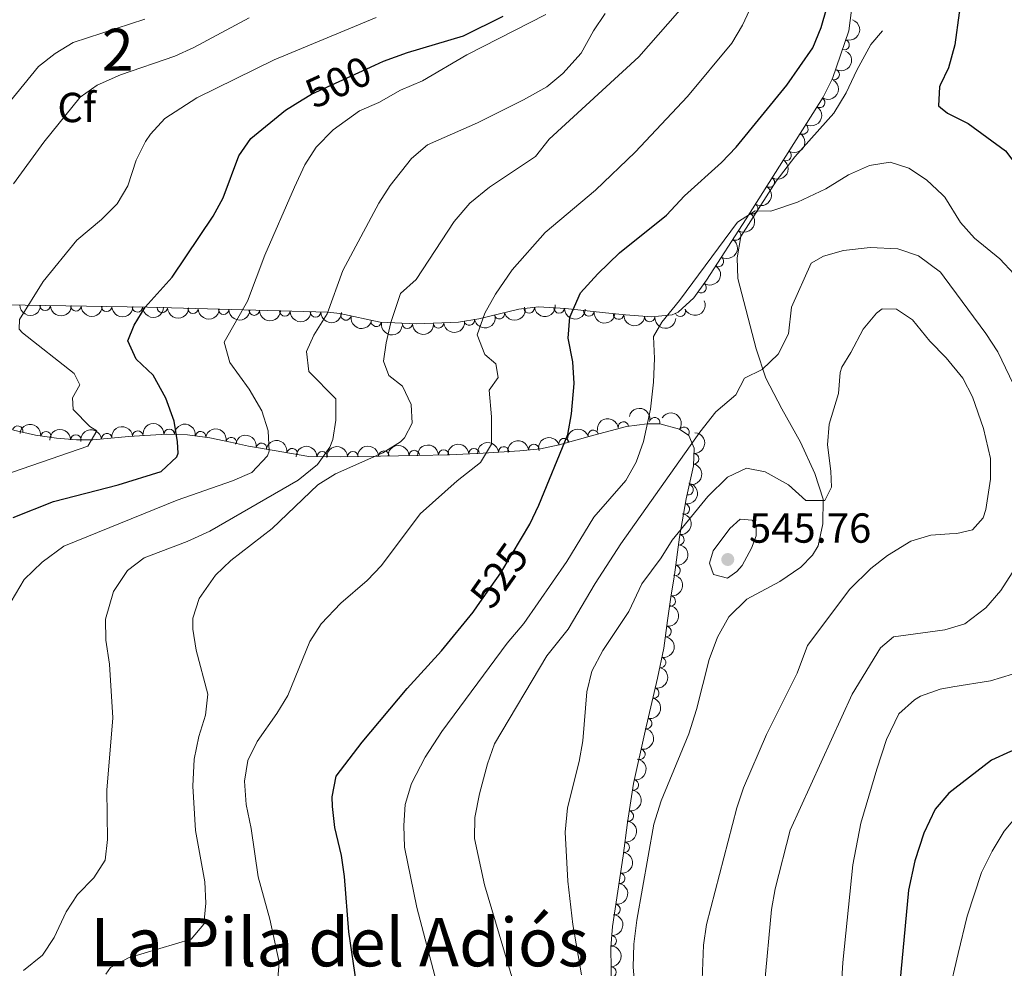
# Model space of a CAD drawing. Units: metres. Extents: x 641904 to 648837, y 716212 to 720983.
# Drawn here: x 645182 to 645416, y 716883 to 717109 of the extents above; entities that cross this region are included whole.
import ezdxf
from ezdxf.enums import TextEntityAlignment as Align

# ---------------------------------------------------------------- set-up
doc = ezdxf.new("R2010")
doc.units = ezdxf.units.M
doc.header["$MEASUREMENT"] = 0
doc.linetypes.add('DGN Style 3', pattern=[108.13883132477065, 77.24202237483618, -30.89680894993447])
doc.linetypes.add('DGN Style 5', pattern=[54.069415662385325, 23.17260671245085, -30.89680894993447])
for name, color, linetype, lineweight in [('Centroides', 7, 'Continuous', 5), ('Entidades rústicas y varios', 7, 'Continuous', 5), ('Relieve y altimetría', 7, 'Continuous', 5), ('Textos de rotulación', 7, 'Continuous', 5), ('Viales y ferrocarril', 7, 'Continuous', 5)]:
    doc.layers.add(name, color=color, linetype=linetype, lineweight=lineweight)
doc.styles.add('Style-arial', font='arial.shx', dxfattribs={"bigfont": 'arialbig.shx'})
doc.styles.add('Style-Arial Narrow', font='txt')
doc.styles.add('Style-Helvetica-Narrow-Oblique', font='txt')
doc.styles.add('Style-Times New Roman', font='txt')

# ---------------------------------------------------------------- blocks, each defined once
blk = doc.blocks.new('5PATER')
at = {"layer": 'Relieve y altimetría', "linetype": 'Continuous', "lineweight": 5}
h = blk.add_hatch(color=250, dxfattribs=at)
edge = h.paths.add_edge_path()
edge.add_ellipse((0, 0), major_axis=(-1.095731442945027, -1.110710700472634), ratio=0.9994222409660319, start_angle=0, end_angle=360)

msp = doc.modelspace()

# ---------------------------------------------------------------- linework, layer by layer
at = {"layer": 'Entidades rústicas y varios', "color": 92, "linetype": 'DGN Style 3', "lineweight": 5}
for points in [[(645379.81, 717111.6599999999, 528.4300000000001), (645379.1799999999, 717106.71, 528.4300000000001), (645375.22, 717095.3900000001, 528.52), (645373.01, 717090.94, 528.66), (645354.71, 717061.9299999999, 530.76), (645345.23, 717047.3400000001, 531.46), (645342.24, 717043.06, 531.51), (645338.5, 717039.69, 531.47), (645337.06, 717039.0800000001, 531.46), (645332.1100000001, 717038.56, 531.44), (645325.8899999999, 717039.0700000001, 530.99), (645321.1399999999, 717039.5, 529.9), (645311.6399999999, 717040.5800000001, 526.58), (645305.22, 717040.9099999999, 524.46), (645300.46, 717040.4199999999, 523.15), (645290.9299999999, 717038.1200000001, 520.63), (645286.1499999999, 717037.3300000001, 519.6), (645276.1000000001, 717036.8999999999, 518.17), (645267.46, 717037.28, 517), (645257.81, 717039.3200000001, 515.26), (645255, 717039.6400000001, 514.67), (645212, 717040.8900000001, 504.64), (645177.98, 717041.44, 497.18)], [(645180.1000000001, 717011.5700000001, 501.91), (645185.3, 717010.3300000001, 504.64), (645190.29, 717009.6499999999, 506.51), (645195.0900000001, 717009.25, 507.91), (645198.99, 717009.23, 508.84), (645207.5700000001, 717010.05, 510.24), (645216.54, 717010.5900000001, 510.7), (645221.52, 717010.44, 510.93), (645226.8700000001, 717009.72, 511.17), (645231.76, 717008.6799999999, 511.65), (645236.0800000001, 717007.78, 512.34), (645242.21, 717006.74, 513.97), (645250.45, 717005.26, 514.66), (645258.0900000001, 717005.21, 517.23), (645267.54, 717005.3700000001, 518.4), (645276.1399999999, 717005.53, 520.5), (645283.97, 717005.6599999999, 523.53), (645291.98, 717006.0900000001, 525.63), (645300.76, 717006.6300000001, 528.89), (645305.6399999999, 717007.1300000001, 529.78), (645310.1000000001, 717008.03, 530.52), (645318.3700000001, 717010.3800000001, 533.09), (645326.1599999999, 717012.4199999999, 534.02), (645331.1200000001, 717013.0700000001, 534.46), (645334.0800000001, 717013.04, 534.72), (645338.8, 717011.81, 535.41), (645341.01, 717010.3, 535.89), (645342.3, 717007.26, 537.28), (645342.0900000001, 717003.06, 537.52), (645340.4099999999, 716995.19, 537.52), (645338.76, 716986.0900000001, 538.45), (645337.5800000001, 716977.0900000001, 540.08), (645336.72, 716971.73, 540.32), (645335.96, 716966.1699999999, 542.1800000000001), (645335.02, 716959.5700000001, 542.1800000000001), (645333.52, 716952.47, 542.1800000000001), (645330.5700000001, 716939.8400000001, 543.65), (645327.8500000001, 716927.3400000001, 543.8100000000001), (645326.3899999999, 716918.05, 543.8100000000001), (645325.3899999999, 716910.1000000001, 543.35), (645322.8200000001, 716893.25, 543.35), (645322.4099999999, 716888.25, 543.35), (645322.55, 716878.1200000001, 543.35)]]:
    msp.add_polyline3d(points, dxfattribs=at)
at = {"layer": 'Entidades rústicas y varios', "color": 92, "linetype": 'Continuous', "lineweight": 5, "extrusion": (-0.1002427193684859, 0.2025402158328296, 0.9741297953476229)}
msp.add_arc((-896502.8153795989, -347085.7922182782, 81062.81904522516), 2.516055640060343, 45.36446333574663, 225.9090503451192, dxfattribs=at)
at = {"layer": 'Entidades rústicas y varios', "color": 92, "linetype": 'Continuous', "lineweight": 5}
for centre, radius, start, end in [((645378.0105841798, 717103.4262104507, 528.4655296683151), 1.250091938746998, 251.6851340166993, 70.89868843569474), ((645375.6505334794, 717096.3007747049, 528.5268027745283), 1.250091938746999, 244.5558240623466, 63.76937848134198), ((645372.1840420656, 717089.6672217441, 528.8293368763707), 1.250091938746998, 238.7217374339368, 57.93529185293225), ((645368.1900292768, 717083.3357293401, 529.2876662127641), 1.250091938746998, 238.7217374339368, 57.93529185293225), ((645364.1960164881, 717077.0042369361, 529.7459955491576), 1.250091938746998, 238.7217374339368, 57.93529185293225), ((645360.2020036993, 717070.6727445321, 530.2043248855509), 1.250091938746998, 238.7217374339368, 57.93529185293225), ((645356.2079909106, 717064.3412521281, 530.6626542219443), 1.250091938746998, 238.7217374339368, 57.93529185293225), ((645352.1581219793, 717058.0383931249, 530.9974564988485), 1.250091938746999, 237.95195740041, 57.16551181940548), ((645348.0750729786, 717051.7544601161, 531.298947458827), 1.250091938746999, 237.95195740041, 57.16551181940548), ((645343.9284351096, 717045.5109581619, 531.493455845726), 1.250091938746998, 236.0280836875, 55.24163810649539), ((645187.6112254784, 717041.3038052062, 499.0181216821683), 1.250091938746999, 180.0399436185317, 359.2534980375271), ((645194.9362465574, 717041.1853818789, 500.6243726301202), 1.250091938746999, 180.0399436185317, 359.2534980375271), ((645202.2612676364, 717041.0669585515, 502.2306235780721), 1.250091938746999, 180.0399436185317, 359.2534980375271), ((645209.5862887157, 717040.948535224, 503.8368745260241), 1.250091938746999, 180.0399436185317, 359.2534980375271), ((645215.5302142831, 717040.8068960293, 505.1721795756082), 1.250091938746999, 179.3010553567029, 358.5146097756983), ((645222.8312235309, 717040.5946573911, 506.8751824303775), 1.250091938746999, 179.3010554812567, 358.5146099002522), ((645230.1322327787, 717040.3824187503, 508.5781852851469), 1.250091938746999, 179.3010554812567, 358.5146099002522), ((645237.4332420265, 717040.1701801096, 510.2811881399163), 1.250091938746999, 179.3010554812567, 358.5146099002522), ((645244.7342512743, 717039.9579414688, 511.9841909946856), 1.250091938746999, 179.3010554812567, 358.5146099002522), ((645252.035260522, 717039.745702828, 513.687193849455), 1.250091938746999, 179.3010554812567, 358.5146099002522), ((645302.9513979971, 717040.6960808416, 523.4943738444205), 1.250091938746999, 186.8435541460035, 6.057108564998918), ((645310.1128324193, 717040.6780353247, 525.6635887722094), 1.250091938746998, 178.0236410829918, 357.2371955019872), ((645317.1760826127, 717039.9702707895, 528.0803685336818), 1.250091938746998, 174.4803813854585, 353.6939358044539), ((645338.9626948761, 717039.9071913275, 531.4652816840676), 1.250091938746998, 203.9242170281818, 23.13777144717724), ((645259.3080525973, 717039.0232547207, 515.3091111635213), 1.250091938746999, 169.0296348631643, 348.2431892821597), ((645266.5342992542, 717037.4956336655, 516.61208206332), 1.250091938746999, 169.0296348631643, 348.2431892821597), ((645288.7101819927, 717037.7729012766, 519.8868976689585), 1.250091938746999, 190.3507155161979, 9.564269935193328), ((645295.8359847097, 717039.3240961516, 521.6075284658972), 1.250091938746999, 194.5346368935276, 13.74819131252299), ((645324.2812383089, 717039.2352253485, 530.3350631486711), 1.250091938746999, 175.7934850146022, 355.0070394335976), ((645331.6694027307, 717038.6157019152, 531.3179745842953), 1.250091938746999, 176.2787616925404, 355.4923161115358), ((645273.922823736, 717037.0152845974, 517.7061336444993), 1.250091938746998, 178.4478312317786, 357.661385650774), ((645281.3427809447, 717037.1438461398, 518.7386006236696), 1.250091938746999, 183.4161284726584, 2.629682891653802), ((645332.8794657204, 717013.3326892147, 534.7218535860068), 1.250091938746999, 346.3601130927939, 165.5736675117893), ((645181.0705484343, 717011.3185041819, 503.0595742622482), 1.250091938746998, 347.553803897492, 166.7673583164874), ((645217.1859876991, 717010.551023392, 510.78750419674), 1.250091938746999, 359.2409066638878, 178.4544610828832), ((645318.2363345728, 717010.3248282771, 533.2176580186027), 1.250091938746999, 15.64091587526883, 194.8544702942642), ((645325.4247530878, 717012.3039699604, 534.0643796077386), 1.250091938746999, 8.432135606192102, 187.6456900251875), ((645339.8605269452, 717011.0617570144, 535.8666534475934), 1.250091938746998, 326.6230097862817, 145.8365642052771), ((645187.7989331107, 717009.9697734041, 506.0411058202662), 1.250091938746998, 353.2061194504075, 172.4196738694029), ((645194.9472416998, 717009.2312215383, 508.1737318692112), 1.250091938746999, 0.6723396047097027, 179.8858940237051), ((645202.2958853443, 717009.5263478858, 509.5819367723489), 1.250091938746998, 6.425400987844724, 185.6389554068402), ((645209.7097529965, 717010.159268941, 510.413588262356), 1.250091938746998, 4.411248002600628, 183.6248024215961), ((645224.6461619635, 717009.999596688, 511.1258693837754), 1.250091938746999, 353.3013801478855, 172.5149345668809), ((645231.9690297334, 717008.6165229364, 511.8792668634514), 1.250091938746998, 349.1978726073398, 168.4114270263352), ((645311.2875721853, 717008.3471773474, 531.2606495427046), 1.250091938746998, 16.82917021225692, 196.0427246312523), ((645239.154111976, 717007.23866499, 513.4856349937291), 1.250091938746999, 351.3371942236001, 170.5507486425955), ((645246.4609012008, 717005.9566661138, 514.429162424962), 1.250091938746999, 350.7837417635745, 169.9972961825698), ((645282.5861126448, 717005.6175105937, 523.4774737018113), 1.250091938746998, 1.917345071054702, 181.1308994900501), ((645289.8286339503, 717005.9549700476, 525.3925872080875), 1.250091938746999, 4.039015360957251, 183.2525697799527), ((645296.8768890908, 717006.3716282465, 527.9105086779257), 1.250091938746998, 4.485614574855776, 183.6991689938512), ((645304.101999559, 717006.9528055477, 529.725679923498), 1.250091938746999, 6.816216745077785, 186.0297711640732), ((645253.6461378646, 717005.2195721506, 516.1552037410958), 1.250091938746999, 0.591194513630492, 179.8047489326259), ((645260.9388881964, 717005.2387220487, 517.7372508379657), 1.250091938746999, 1.936156130432994, 181.1497105494284), ((645268.3368967827, 717005.3653123113, 518.8993518800257), 1.250091938746998, 2.03200656692199, 181.2455609859174), ((645275.5923992423, 717005.5013953012, 520.7710941859411), 1.250091938746998, 1.917345071054702, 181.1308994900501), ((645342.1541741951, 717004.7341773314, 537.4956506342812), 1.250091938746999, 268.1037563132487, 87.31731073224405), ((645340.855068051, 716997.3683881531, 537.52), 1.250091938746998, 258.9161646363037, 78.12971905529912), ((645339.9478943781, 716992.7507742217, 537.8952009070904), 1.250091938746999, 260.6890209579479, 79.9025753769434), ((645338.6528342115, 716985.4227147391, 538.795536964114), 1.250091938746998, 263.4966543568762, 82.71020877587164), ((645337.7217101429, 716978.0963710232, 540.0902805251333), 1.250091938746999, 261.8508719107936, 81.064426329789), ((645336.5742422359, 716970.80772739, 541.0432783385805), 1.250091938746999, 263.182602012895, 82.39615643189046), ((645335.568675417, 716963.5607714644, 542.1800000000001), 1.250091938746998, 262.8603679574043, 82.07392237639978), ((645334.2832863759, 716956.1772760432, 542.1800000000001), 1.250091938746998, 259.0368393621221, 78.25039378111754), ((645332.6632071757, 716948.8875437551, 542.7389973337573), 1.250091938746998, 257.8192331634634, 77.0327875824589), ((645330.9681920032, 716941.6305804907, 543.5836320130052), 1.250091938746998, 257.8192331634634, 77.0327875824589), ((645329.347164541, 716934.3121112227, 543.7364272975149), 1.250091938746998, 258.6899705191223, 77.90352493811771), ((645327.7735126752, 716926.9789781559, 543.8100000000001), 1.250091938746999, 262.0347116067259, 81.24826602572136), ((645326.6091177331, 716919.5699171885, 543.8100000000001), 1.250091938746999, 262.0347116067259, 81.24826602572136), ((645325.627737087, 716912.1463389676, 543.396579742188), 1.250091938746998, 263.7967986207436, 83.01035303973904), ((645324.5506803661, 716904.7264648136, 543.35), 1.250091938746999, 262.2941139420057, 81.50766836100111), ((645323.4198412094, 716897.3122080872, 543.35), 1.250091938746999, 262.2941139420057, 81.50766836100111), ((645322.5231951352, 716889.8691575355, 543.35), 1.250091938746998, 266.2783956917322, 85.49195011072763), ((645322.471706029, 716882.3732837443, 543.35), 1.250091938746999, 271.7579580338801, 90.97151245287553)]:
    msp.add_arc(centre, radius, start, end, dxfattribs=at)
at = {"layer": 'Entidades rústicas y varios', "color": 92, "linetype": 'Continuous', "lineweight": 5, "extrusion": (-0.07433061820321558, 0.2134153251608844, 0.9741297953476231)}
msp.add_arc((-845331.6497925952, -452781.0138946165, 105583.2119396841), 2.516055640060343, 45.36446333574664, 225.9090503451193, dxfattribs=at)
at = {"layer": 'Entidades rústicas y varios', "color": 92, "linetype": 'Continuous', "lineweight": 5, "extrusion": (-0.05225234162221845, 0.2198654920877608, 0.974129795347623)}
for centre in [(-793689.465539508, -534132.8230995522, 124456.4022438359), (-793684.1158121072, -534127.6185454435, 124455.6653359262), (-793678.7660847066, -534122.4139913348, 124454.9284280165), (-793673.4163573058, -534117.2094372263, 124454.1915201067), (-793668.0666299051, -534112.0048831175, 124453.454612197)]:
    msp.add_arc(centre, 2.516055640060342, 45.36446333574663, 225.9090503451192, dxfattribs=at)
at = {"layer": 'Entidades rústicas y varios', "color": 92, "linetype": 'Continuous', "lineweight": 5, "extrusion": (-0.04929377866548108, 0.2205476483685029, 0.9741297953476231)}
for centre in [(-786223.2431425166, -544445.4657060583, 126851.0672206257), (-786217.8877300364, -544440.2911750011, 126850.1762742191)]:
    msp.add_arc(centre, 2.516055640060342, 45.36446333574663, 225.9090503451193, dxfattribs=at)
at = {"layer": 'Entidades rústicas y varios', "color": 92, "linetype": 'Continuous', "lineweight": 5, "extrusion": (-0.04186185033261436, 0.2220782008724136, 0.9741297953476229)}
msp.add_arc((-767002.2818967921, -569839.7475780748, 132742.8187928053), 2.516055640060343, 45.36446333574664, 225.9090503451193, dxfattribs=at)
at = {"layer": 'Entidades rústicas y varios', "color": 92, "linetype": 'Continuous', "lineweight": 5, "extrusion": (0.0825641464057181, 0.2103670685832111, 0.9741297953476229)}
msp.add_arc((-338763.3642491693, -879759.482303736, 204641.3492057692), 2.516055640060343, 45.36446333574662, 225.9090503451192, dxfattribs=at)
at = {"layer": 'Entidades rústicas y varios', "color": 92, "linetype": 'Continuous', "lineweight": 5, "extrusion": (0.1606694301655798, 0.1589228618741371, 0.974129795347623)}
for centre in [(56074.07400454272, -937922.8198703446, 218099.756674645), (56068.83862138365, -937927.4488240194, 218102.4794583408), (56063.60323822446, -937932.0777776942, 218105.2022420366), (56058.36785506539, -937936.706731369, 218107.9250257324), (56053.13247190602, -937941.3356850438, 218110.6478094283)]:
    msp.add_arc(centre, 2.516055640060342, 45.36446333574664, 225.9090503451193, dxfattribs=at)
at = {"layer": 'Entidades rústicas y varios', "color": 92, "linetype": 'Continuous', "lineweight": 5, "extrusion": (0.1627054877319238, 0.1568377061739779, 0.974129795347623)}
msp.add_arc((68462.32361234457, -937162.9289895319, 217931.43530376), 2.516055640060342, 45.36446333574665, 225.9090503451193, dxfattribs=at)
at = {"layer": 'Entidades rústicas y varios', "color": 92, "linetype": 'Continuous', "lineweight": 5, "extrusion": (0.1627054873909783, 0.1568377065276794, 0.9741297953476229)}
for centre in [(68457.10177717195, -937167.5213108972, 217934.2489104645), (68451.88203362597, -937172.1134872767, 217937.0624835333), (68446.66229007993, -937176.7056636561, 217939.8760566022), (68441.44254653394, -937181.2978400356, 217942.689629671), (68436.2228029879, -937185.8900164152, 217945.5032027398)]:
    msp.add_arc(centre, 2.516055640060341, 45.36446333574663, 225.9090503451192, dxfattribs=at)
at = {"layer": 'Entidades rústicas y varios', "color": 92, "linetype": 'Continuous', "lineweight": 5, "extrusion": (0.1157785989068565, 0.1940784837408915, 0.9741297953476231)}
msp.add_arc((-186826.718564233, -921788.8261476057, 214381.655118286), 2.516055640060342, 45.36446333574665, 225.9090503451193, dxfattribs=at)
at = {"layer": 'Entidades rústicas y varios', "color": 92, "linetype": 'Continuous', "lineweight": 5, "extrusion": (0.1407109616089398, 0.1768376857434119, 0.974129795347623)}
msp.add_arc((-58493.91407005221, -937856.5449379799, 218111.1566757555), 2.516055640060343, 45.36446333574665, 225.9090503451193, dxfattribs=at)
at = {"layer": 'Entidades rústicas y varios', "color": 92, "linetype": 'Continuous', "lineweight": 5, "extrusion": (0.1661614716425728, 0.1531714959043383, 0.9741297953476231)}
msp.add_arc((89830.89972385502, -935506.2004900845, 217568.12496657), 2.516055640060342, 45.36446333574664, 225.9090503451193, dxfattribs=at)
at = {"layer": 'Entidades rústicas y varios', "color": 92, "linetype": 'Continuous', "lineweight": 5, "extrusion": (0.1753101667496225, 0.142609562267815, 0.9741297953476229)}
msp.add_arc((149013.2620369219, -928313.7634692166, 215902.0259650262), 2.516055640060342, 45.36446333574664, 225.9090503451193, dxfattribs=at)
at = {"layer": 'Entidades rústicas y varios', "color": 92, "linetype": 'Continuous', "lineweight": 5, "extrusion": (0.1880639412098742, 0.1253119939694809, 0.974129795347623)}
for centre in [(238904.5170702697, -910282.2369296642, 211705.7654011209), (238899.2388289128, -910286.9752867541, 211708.2022310828)]:
    msp.add_arc(centre, 2.516055640060342, 45.36446333574664, 225.9090503451193, dxfattribs=at)
at = {"layer": 'Entidades rústicas y varios', "color": 92, "linetype": 'Continuous', "lineweight": 5, "extrusion": (0.151031373747811, 0.1681090894623109, 0.9741297953476229)}
msp.add_arc((-810.4602672227193, -939569.6390477306, 218503.6968529499), 2.516055640060342, 45.36446333574663, 225.9090503451192, dxfattribs=at)
at = {"layer": 'Entidades rústicas y varios', "color": 92, "linetype": 'Continuous', "lineweight": 5, "extrusion": (0.1296296885290245, 0.1851142503100893, 0.974129795347623)}
msp.add_arc((-117277.0548288844, -932604.8619538005, 216889.1107134703), 2.516055640060342, 45.36446333574665, 225.9090503451193, dxfattribs=at)
at = {"layer": 'Entidades rústicas y varios', "color": 92, "linetype": 'Continuous', "lineweight": 5, "extrusion": (0.1719960920974908, 0.1465895157205647, 0.9741297953476231)}
msp.add_arc((127128.0429591622, -931400.7487747828, 216620.4930488863), 2.516055640060342, 45.36446333574665, 225.9090503451193, dxfattribs=at)
at = {"layer": 'Entidades rústicas y varios', "color": 92, "linetype": 'Continuous', "lineweight": 5, "extrusion": (0.1707483721976381, 0.1480409916470944, 0.974129795347623)}
msp.add_arc((119019.0895331608, -932421.0452933563, 216858.2015751348), 2.516055640060342, 45.36446333574663, 225.9090503451193, dxfattribs=at)
at = {"layer": 'Entidades rústicas y varios', "color": 92, "linetype": 'Continuous', "lineweight": 5, "extrusion": (0.1650229207697087, 0.1543974657714067, 0.9741297953476229)}
msp.add_arc((82739.70036676136, -936102.0486850468, 217698.1875445697), 2.516055640060341, 45.36446333574664, 225.9090503451193, dxfattribs=at)
at = {"layer": 'Entidades rústicas y varios', "color": 92, "linetype": 'Continuous', "lineweight": 5, "extrusion": (-0.1936962699487171, -0.1164169095275765, 0.974129795347623)}
msp.add_arc((-282118.5049945252, 898735.5189325936, -207949.9703103032), 2.516055640060342, 45.36446333574664, 225.9090503451193, dxfattribs=at)
at = {"layer": 'Entidades rústicas y varios', "color": 92, "linetype": 'Continuous', "lineweight": 5, "extrusion": (-0.1357545112821699, -0.180670568943969, 0.9741297953476231)}
msp.add_arc((85194.56307240069, 936141.1931877411, -216628.4214191665), 2.516055640060343, 45.36446333574663, 225.9090503451192, dxfattribs=at)
at = {"layer": 'Entidades rústicas y varios', "color": 92, "linetype": 'Continuous', "lineweight": 5, "extrusion": (-0.2216315679244021, -0.04416548330279393, 0.9741297953476229)}
msp.add_arc((-577067.8883968903, 753142.9024017034, -174172.6324257767), 2.516055640060342, 45.36446333574664, 225.9090503451193, dxfattribs=at)
at = {"layer": 'Entidades rústicas y varios', "color": 92, "linetype": 'Continuous', "lineweight": 5, "extrusion": (-0.1784381971972123, -0.1386757065855697, 0.9741297953476231)}
msp.add_arc((-170232.4044533674, 924966.9798099811, -214064.8730542198), 2.516055640060343, 45.36446333574663, 225.9090503451193, dxfattribs=at)
at = {"layer": 'Entidades rústicas y varios', "color": 92, "linetype": 'Continuous', "lineweight": 5, "extrusion": (-0.1589055852357441, -0.1606865171596046, 0.974129795347623)}
msp.add_arc((-45414.7428058369, 938678.279234688, -217243.5805360186), 2.516055640060341, 45.36446333574664, 225.9090503451193, dxfattribs=at)
at = {"layer": 'Entidades rústicas y varios', "color": 92, "linetype": 'Continuous', "lineweight": 5, "extrusion": (-0.1419977906738531, -0.1758060558107792, 0.974129795347623)}
msp.add_arc((51401.12167251989, 938390.3126385491, -217175.3293021959), 2.516055640060343, 45.36446333574665, 225.9090503451193, dxfattribs=at)
at = {"layer": 'Entidades rústicas y varios', "color": 92, "linetype": 'Continuous', "lineweight": 5, "extrusion": (-0.1480890041660453, -0.1707067329108821, 0.974129795347623)}
msp.add_arc((17521.71801763255, 939575.9254616243, -217449.5269546033), 2.516055640060342, 45.36446333574665, 225.9090503451193, dxfattribs=at)
at = {"layer": 'Entidades rústicas y varios', "color": 92, "linetype": 'Continuous', "lineweight": 5, "extrusion": (-0.1628700451294897, -0.1566668127444872, 0.9741297953476229)}
msp.add_arc((-69454.72773494018, 937297.4067643357, -216920.5474967964), 2.516055640060342, 45.36446333574663, 225.9090503451192, dxfattribs=at)
at = {"layer": 'Entidades rústicas y varios', "color": 92, "linetype": 'Continuous', "lineweight": 5, "extrusion": (-0.178207386669383, -0.1389721884136077, 0.974129795347623)}
msp.add_arc((-168631.0215094562, 925270.8773472147, -214130.1547176362), 2.516055640060342, 45.36446333574663, 225.9090503451192, dxfattribs=at)
at = {"layer": 'Entidades rústicas y varios', "color": 92, "linetype": 'Continuous', "lineweight": 5, "extrusion": (-0.1876951770785743, -0.1258636655967117, 0.974129795347623)}
msp.add_arc((-236154.5926961852, 911149.867468151, -210853.4354689078), 2.516055640060343, 45.36446333574663, 225.9090503451192, dxfattribs=at)
at = {"layer": 'Entidades rústicas y varios', "color": 92, "linetype": 'Continuous', "lineweight": 5, "extrusion": (-0.1120099426221353, -0.1962776466380831, 0.9741297953476229)}
msp.add_arc((205092.3126143963, 918322.6275394529, -212495.5454798568), 2.516055640060341, 45.36446333574664, 225.9090503451193, dxfattribs=at)
at = {"layer": 'Entidades rústicas y varios', "color": 92, "linetype": 'Continuous', "lineweight": 5, "extrusion": (-0.1828659238702254, -0.1327825127909814, 0.974129795347623)}
msp.add_arc((-201072.9084014398, 919107.5056241608, -212697.8861072425), 2.516055640060342, 45.36446333574666, 225.9090503451193, dxfattribs=at)
at = {"layer": 'Entidades rústicas y varios', "color": 92, "linetype": 'Continuous', "lineweight": 5, "extrusion": (-0.1841399943014231, -0.1310099397552343, 0.974129795347623)}
msp.add_arc((-210170.9425094505, 917177.9446846223, -212249.2769362017), 2.516055640060344, 45.36446333574661, 225.9090503451192, dxfattribs=at)
at = {"layer": 'Entidades rústicas y varios', "color": 92, "linetype": 'Continuous', "lineweight": 5, "extrusion": (-0.1407953197395879, -0.1767705285261811, 0.974129795347623)}
msp.add_arc((58051.09187397134, 938091.3099685933, -217085.284697088), 2.516055640060342, 45.36446333574663, 225.9090503451192, dxfattribs=at)
at = {"layer": 'Entidades rústicas y varios', "color": 92, "linetype": 'Continuous', "lineweight": 5, "extrusion": (-0.1079155549054729, -0.1985582403866485, 0.9741297953476229)}
msp.add_arc((224589.9686195652, 913976.685784742, -211489.335505959), 2.516055640060342, 45.36446333574663, 225.9090503451193, dxfattribs=at)
at = {"layer": 'Entidades rústicas y varios', "color": 92, "linetype": 'Continuous', "lineweight": 5, "extrusion": (-0.1534036854471822, 0.1659471334709347, 0.974129795347623)}
msp.add_arc((-960596.3513794005, -86035.49723161513, 20510.79513464162), 2.516055640060342, 45.36446333574666, 225.9090503451193, dxfattribs=at)
at = {"layer": 'Entidades rústicas y varios', "color": 92, "linetype": 'Continuous', "lineweight": 5, "extrusion": (-0.1591329979173957, -0.1604613062075101, 0.974129795347623)}
msp.add_arc((-46734.73776579654, 938653.980206795, -217229.7499447942), 2.516055640060342, 45.36446333574664, 225.9090503451193, dxfattribs=at)
at = {"layer": 'Entidades rústicas y varios', "color": 92, "linetype": 'Continuous', "lineweight": 5, "extrusion": (-0.1553228323207444, -0.1641522451136753, 0.974129795347623)}
msp.add_arc((-24102.26954459451, 939469.1761089824, -217417.2439169294), 2.516055640060343, 45.36446333574659, 225.9090503451192, dxfattribs=at)
at = {"layer": 'Entidades rústicas y varios', "color": 92, "linetype": 'Continuous', "lineweight": 5, "extrusion": (-0.1550480038770586, -0.1644118557456788, 0.974129795347623)}
msp.add_arc((-22483.75572471501, 939512.4317229185, -217426.0858626515), 2.516055640060343, 45.36446333574664, 225.9090503451193, dxfattribs=at)
at = {"layer": 'Entidades rústicas y varios', "color": 92, "linetype": 'Continuous', "lineweight": 5, "extrusion": (-0.1553767175801397, -0.1641012414639809, 0.974129795347623)}
for centre in [(-24408.4028214814, 939472.1035736395, -217414.8086482285), (-24403.40419685224, 939477.4813856765, -217413.2779982003)]:
    msp.add_arc(centre, 2.516055640060342, 45.36446333574666, 225.9090503451193, dxfattribs=at)
at = {"layer": 'Entidades rústicas y varios', "color": 92, "linetype": 'Continuous', "lineweight": 5, "extrusion": (-0.1491948990872008, -0.1697410495500667, 0.9741297953476231)}
msp.add_arc((11318.85906751087, 939718.8377793296, -217467.3045124323), 2.516055640060342, 45.36446333574665, 225.9090503451193, dxfattribs=at)
at = {"layer": 'Entidades rústicas y varios', "color": 92, "linetype": 'Continuous', "lineweight": 5, "extrusion": (-0.1478673121293583, -0.1708987999362113, 0.974129795347623)}
msp.add_arc((18841.8506228546, 939609.6998012831, -217439.4007037469), 2.516055640060341, 45.36446333574665, 225.9090503451193, dxfattribs=at)
at = {"layer": 'Entidades rústicas y varios', "color": 92, "linetype": 'Continuous', "lineweight": 5, "extrusion": (-0.1249393011753531, 0.1883117437596834, 0.974129795347623)}
msp.add_arc((-934146.2553246424, -234332.5724053488, 54914.39261718187), 2.516055640060343, 45.36446333574665, 225.9090503451193, dxfattribs=at)
at = {"layer": 'Entidades rústicas y varios', "color": 92, "linetype": 'Continuous', "lineweight": 5, "extrusion": (-0.1307053424824563, 0.1843563268850355, 0.974129795347623)}
msp.add_arc((-941141.6037065553, -206064.9214007319, 48356.9398801827), 2.516055640060343, 45.36446333574665, 225.9090503451193, dxfattribs=at)
at = {"layer": 'Entidades rústicas y varios', "color": 92, "linetype": 'Continuous', "lineweight": 5, "extrusion": (-0.1395787425858545, 0.1777327106476183, 0.9741297953476229)}
msp.add_arc((-950374.0179082882, -160905.3349924855, 37881.2508648442), 2.516055640060341, 45.36446333574666, 225.9090503451193, dxfattribs=at)
at = {"layer": 'Entidades rústicas y varios', "color": 92, "linetype": 'Continuous', "lineweight": 5, "extrusion": (-0.1344166145882061, 0.1816681467364158, 0.974129795347623)}
msp.add_arc((-945229.3686359329, -187422.31153051, 44034.27734383763), 2.516055640060342, 45.36446333574663, 225.9090503451193, dxfattribs=at)
at = {"layer": 'Entidades rústicas y varios', "color": 92, "linetype": 'Continuous', "lineweight": 5, "extrusion": (-0.1386024537494807, 0.1784951025395972, 0.974129795347623)}
msp.add_arc((-949443.0860268336, -165966.8366615662, 39057.78064635926), 2.516055640060342, 45.36446333574663, 225.9090503451192, dxfattribs=at)
at = {"layer": 'Entidades rústicas y varios', "color": 92, "linetype": 'Continuous', "lineweight": 5, "extrusion": (-0.1375964025273691, 0.1792717820169266, 0.9741297953476231)}
msp.add_arc((-948463.9814568094, -171160.4788880619, 40263.82530986828), 2.516055640060342, 45.36446333574665, 225.9090503451193, dxfattribs=at)
at = {"layer": 'Entidades rústicas y varios', "color": 92, "linetype": 'Continuous', "lineweight": 5, "extrusion": (-0.1253356405576885, 0.1880481827138782, 0.9741297953476231)}
msp.add_arc((-934622.7782419908, -232384.5946520981, 54467.2632545724), 2.516055640060342, 45.36446333574666, 225.9090503451193, dxfattribs=at)
at = {"layer": 'Entidades rústicas y varios', "color": 92, "linetype": 'Continuous', "lineweight": 5, "extrusion": (-0.1213113841500131, 0.1906690585585563, 0.974129795347623)}
for centre in [(-929334.6166417713, -251673.3727062812, 58942.6581495118), (-929329.2909937713, -251668.1038110772, 58942.30287960217)]:
    msp.add_arc(centre, 2.516055640060342, 45.36446333574664, 225.9090503451193, dxfattribs=at)
at = {"layer": 'Entidades rústicas y varios', "color": 92, "linetype": 'Continuous', "lineweight": 5, "extrusion": (-0.1241949063489826, 0.1888035144084073, 0.9741297953476231)}
msp.add_arc((-933144.5552876438, -237876.6110141152, 55742.95885528553), 2.516055640060342, 45.36446333574664, 225.9090503451193, dxfattribs=at)
at = {"layer": 'Entidades rústicas y varios', "color": 92, "linetype": 'Continuous', "lineweight": 5, "extrusion": (-0.134998823535119, 0.1812359221019167, 0.9741297953476231)}
for centre in [(-945803.7164954996, -184431.9644599476, 43344.36252952323), (-945798.356750747, -184426.8539317754, 43343.17693347418)]:
    msp.add_arc(centre, 2.516055640060342, 45.36446333574663, 225.9090503451192, dxfattribs=at)
at = {"layer": 'Entidades rústicas y varios', "color": 92, "linetype": 'Continuous', "lineweight": 5, "extrusion": (-0.1405078769824228, 0.1769990913024431, 0.974129795347623)}
msp.add_arc((-951171.1423670435, -156004.35981606, 36748.99243842736), 2.516055640060343, 45.36446333574663, 225.9090503451192, dxfattribs=at)
at = {"layer": 'Entidades rústicas y varios', "color": 92, "linetype": 'Continuous', "lineweight": 5, "extrusion": (-0.1358179691752933, 0.180622869717811, 0.9741297953476231)}
for centre in [(-946635.8068245336, -180243.4868602767, 42372.2016096897), (-946630.447079781, -180238.376332105, 42371.01601364072)]:
    msp.add_arc(centre, 2.516055640060342, 45.36446333574663, 225.9090503451193, dxfattribs=at)
at = {"layer": 'Entidades rústicas y varios', "color": 92, "linetype": 'Continuous', "lineweight": 5, "extrusion": (-0.1480399009172743, 0.1707493178680425, 0.9741297953476231)}
msp.add_arc((-957201.6613459054, -115724.8135623425, 27404.45628538486), 2.516055640060342, 45.36446333574664, 225.9090503451193, dxfattribs=at)
at = {"layer": 'Entidades rústicas y varios', "color": 92, "linetype": 'Continuous', "lineweight": 5, "extrusion": (-0.1636683756731665, 0.1558326173190502, 0.9741297953476229)}
msp.add_arc((-964177.9998880269, -26151.48283893487, 6624.258342898291), 2.516055640060341, 45.36446333574663, 225.9090503451192, dxfattribs=at)
at = {"layer": 'Relieve y altimetría', "color": 30, "linetype": 'Continuous', "lineweight": 25, "flags": 128}
for points, elevation in [([(645399.52, 717159.02), (645404.06, 717158.6599999999), (645409.3800000001, 717157.3), (645410.76, 717156.6400000001), (645413.6799999999, 717153.4099999999), (645414.95, 717148.5800000001), (645415.01, 717142.27), (645413.76, 717135.6200000001), (645407.45, 717117.8500000001), (645405.3999999999, 717110.99), (645404.4099999999, 717103.3999999999), (645402.8999999999, 717097.94), (645400.8999999999, 717093.8)], 525), ([(645301.1300000001, 716985.8400000001), (645303.0900000001, 716989.1400000001), (645305.25, 716993.6499999999), (645312.1499999999, 717010.49), (645313.0700000001, 717015.4099999999), (645313.6699999999, 717022.7), (645313.3999999999, 717027.8300000001), (645312.28, 717033.48), (645312.6200000001, 717038.45), (645315.21, 717044.3200000001), (645319.3, 717048.8500000001), (645324.45, 717053.79), (645335.71, 717062.79), (645339.98, 717067.3999999999), (645348.8, 717075.3800000001), (645352.26, 717078.98), (645364.3400000001, 717093.8), (645370.5700000001, 717102.6499999999), (645372.5800000001, 717107.49), (645375.1100000001, 717116.44)], 525), ([(645266.19, 717098.53), (645268.25, 717099.48), (645273.95, 717101.55), (645287.31, 717105.55), (645296.78, 717110.21)], 500), ([(645400.8999999999, 717093.8), (645400.72, 717093.4199999999), (645400.5, 717088.8800000001), (645401.01, 717088.45)], 525), ([(645209.28, 717028.47), (645207.3500000001, 717032.8500000001), (645208.8300000001, 717036.5900000001), (645211.48, 717040.8500000001), (645217.8899999999, 717048.03), (645227.6599999999, 717062.53), (645230.05, 717066.9199999999), (645233.74, 717076.96), (645236.6100000001, 717081.05), (645244.8899999999, 717087.8400000001), (645248.8800000001, 717090.26)], 500), ([(645401.01, 717088.45), (645402.6799999999, 717087.0700000001), (645407.6200000001, 717084.6499999999), (645416.51, 717078.1499999999), (645419.7, 717073.81), (645427.29, 717057.81), (645430.5900000001, 717051.5900000001), (645436.3600000001, 717042.23), (645438.3700000001, 717037.6499999999), (645443.28, 717023.3500000001)], 525), ([(645179.96, 716990.75), (645189.5700000001, 716994.5800000001), (645204.97, 716998.55), (645215.24, 717001.71), (645219.03, 717005.1599999999), (645219.28, 717006.0800000001), (645219.1200000001, 717008.77), (645218.3200000001, 717013.7), (645216.3500000001, 717019.22), (645213.3400000001, 717024.6699999999), (645209.28, 717028.47)], 500), ([(645448.3700000001, 717004.79), (645448.44, 717004.02), (645448.3899999999, 716999), (645446.8899999999, 716988.49), (645444.94, 716982.0900000001), (645443.46, 716974.6599999999), (645443.4199999999, 716956.9199999999), (645443.05, 716951.95), (645442.7, 716950.05), (645440.5800000001, 716945.51), (645439.46, 716944.3800000001), (645435.6200000001, 716942.1000000001), (645417.6499999999, 716934.98), (645413.1100000001, 716932.8800000001), (645404.3999999999, 716926.1599999999)], 525), ([(645261.8, 716879.5800000001), (645259.97, 716891.97), (645258.96, 716905.2), (645258.27, 716910.21), (645256.6599999999, 716916.8500000001), (645256.05, 716921.8400000001), (645256, 716924.2), (645257, 716929.0900000001), (645263.1200000001, 716937.21), (645273.9099999999, 716949.98), (645282.0800000001, 716958.9299999999), (645289.6100000001, 716968.1799999999), (645290.6799999999, 716969.69)], 525), ([(645404.3999999999, 716926.1599999999), (645402.96, 716925.05), (645399.75, 716921.22), (645396.98, 716915.47), (645394.8700000001, 716908.94), (645393.3999999999, 716901.8900000001), (645390.73, 716873.9099999999), (645390.45, 716862.5), (645389.78, 716852.01), (645390.0700000001, 716843.77)], 525)]:
    msp.add_lwpolyline(points, dxfattribs=dict(at, elevation=elevation))
at = {"layer": 'Relieve y altimetría', "color": 30, "linetype": 'Continuous', "lineweight": 5, "flags": 128}
for points, elevation in [([(645202.04, 716881.9199999999), (645203.2, 716883.51), (645207.46, 716885.79), (645222.3700000001, 716890.23), (645225.4099999999, 716893.81), (645225.9199999999, 716898.79), (645225.69, 716903.8900000001), (645223.3999999999, 716916.1599999999), (645222.78, 716926.71), (645223.1000000001, 716933.1699999999), (645224.26, 716938.51), (645225.8400000001, 716943.6699999999), (645226.3700000001, 716948.6400000001), (645223.6000000001, 716959.1499999999), (645222.8, 716964.1200000001), (645222.8, 716966.72), (645224.3, 716971.47), (645228.24, 716977.02), (645231.8700000001, 716980.46), (645241.75, 716988.1300000001), (645252.5800000001, 716998.53), (645256.8, 717001.1799999999), (645268.0900000001, 717006.1400000001), (645272.28, 717008.76), (645273.28, 717009.69), (645275.0700000001, 717013.25), (645274.8, 717017.6599999999), (645272.76, 717022.04), (645269.49, 717024.6000000001), (645268.24, 717027.99), (645268.8800000001, 717032.3500000001), (645270.03, 717037.23), (645272.3, 717044.1200000001), (645276.03, 717047.47), (645285.05, 717061.3), (645288.79, 717065.6599999999), (645293.52, 717069.49), (645304.46, 717076.75), (645307.73, 717080.9299999999), (645329.1000000001, 717100.53), (645340.6300000001, 717113.6200000001)], 515), ([(645242.97, 716879.8800000001), (645243.3500000001, 716884.78), (645241.1399999999, 716895), (645238.3700000001, 716905.0900000001), (645236.72, 716916.6000000001), (645235.53, 716922.3700000001), (645235.1300000001, 716927.9199999999), (645235.9299999999, 716932.8500000001), (645238.1499999999, 716937.3800000001), (645242.8500000001, 716944.05), (645245.4199999999, 716948.3400000001), (645250.6599999999, 716961.2), (645253.4199999999, 716965.3700000001), (645258.1000000001, 716970.3500000001), (645264.3200000001, 716975.71), (645267.8, 716979.3), (645276.99, 716991.5800000001), (645285.79, 716999.51), (645291.3500000001, 717003.8300000001), (645293.96, 717008.2), (645294.02, 717014.73), (645293.4299999999, 717021.1200000001), (645295.5900000001, 717024.1400000001), (645294.99, 717027.3500000001), (645292.3899999999, 717029.5800000001), (645290.55, 717034.31), (645292.3999999999, 717039.4099999999), (645294.95, 717043.99), (645298.94, 717049.77), (645306.8, 717058.6799999999), (645318.74, 717068.73), (645328.23, 717077.78), (645340.6699999999, 717091.0800000001), (645351.25, 717103.81), (645353.79, 717108.1000000001), (645356.6000000001, 717114.01)], 520), ([(645179.49, 716970.76), (645182.5900000001, 716975.96), (645186.8700000001, 716980.06), (645192.0900000001, 716983.8700000001), (645219.1000000001, 716994.8700000001), (645232.29, 716999.5), (645236.8999999999, 717001.4299999999), (645240.6300000001, 717005.3999999999), (645241, 717006.52), (645240.74, 717011.4099999999), (645239.28, 717016.19), (645236.21, 717021.31), (645231.6200000001, 717027.6699999999), (645230.28, 717032.52), (645235.8400000001, 717042.31), (645240, 717053.25), (645247.05, 717069.49), (645249.53, 717074.79), (645252.1599999999, 717079.04), (645256.27, 717083.1400000001), (645262.54, 717087.6699999999), (645267.1300000001, 717089.6799999999), (645272.3200000001, 717092.56), (645277.53, 717094.8), (645288.1100000001, 717101.02), (645306.97, 717110.5900000001)], 505), ([(645195.3, 716900.9199999999), (645199.19, 716904.8999999999), (645201.8800000001, 716909.1000000001), (645202.4299999999, 716913.97), (645202.28, 716925.79), (645203.73, 716942.99), (645202.95, 716955.77), (645202.0700000001, 716961.48), (645202.02, 716966.48), (645203.8999999999, 716973.1000000001), (645207.21, 716978.1000000001), (645211.24, 716981.0900000001), (645221.45, 716985.01), (645226.8300000001, 716987.5), (645247.94, 716999.6000000001), (645252.55, 717003.3900000001), (645255.44, 717007.49), (645256.1599999999, 717009.3), (645256.9099999999, 717013.97), (645256.9099999999, 717019), (645250.44, 717025.5), (645249.9299999999, 717030.3200000001), (645251.6599999999, 717034.1799999999), (645254.8500000001, 717039.25), (645258.55, 717049.6400000001), (645267.1599999999, 717065.6699999999), (645269.8500000001, 717069.8900000001), (645274.9199999999, 717076.31), (645278.76, 717079.54), (645290.6399999999, 717084.77), (645301.5700000001, 717090.26), (645307.1399999999, 717093.3500000001), (645310.97, 717096.5700000001), (645315.3600000001, 717101.3800000001), (645318.31, 717106.69), (645321.0800000001, 717110.8500000001)], 510), ([(645174.77, 717084.45), (645186.04, 717098.23), (645190, 717101.29), (645194.31, 717103.9099999999), (645211.3700000001, 717109.51)], 485), ([(645180.05, 717070.3), (645187.3300000001, 717080.22), (645195.97, 717090.8800000001), (645200.04, 717093.79), (645205.5900000001, 717096.22), (645218.54, 717100.6499999999), (645223.0800000001, 717102.77), (645236.24, 717109.8500000001)], 490), ([(645197.75, 717007.74), (645199.8999999999, 717011.4199999999), (645198.27, 717012.4099999999), (645194.26, 717016.46), (645194.1499999999, 717019.26), (645195.8800000001, 717022.3900000001), (645194.52, 717025.06), (645182.1799999999, 717034.76), (645181.44, 717035.6300000001), (645181.52, 717037.96), (645187.1499999999, 717047.02), (645195.1699999999, 717056.8300000001), (645201.04, 717061.77), (645204.8, 717065.48), (645207.3300000001, 717069.79), (645209.3200000001, 717075.8800000001), (645211.56, 717080.3400000001), (645212.73, 717082.0900000001), (645216.1100000001, 717085.8), (645223.79, 717090.76), (645242.21, 717099.8), (645266.52, 717109.9099999999)], 495), ([(645280.45, 716881.47), (645276.21, 716897.78), (645273.23, 716912.21), (645273.0800000001, 716917.3400000001), (645273.4299999999, 716922.3300000001), (645274.9099999999, 716927.3300000001), (645278.19, 716933.6000000001), (645282.1399999999, 716939.71), (645297.69, 716960.76), (645301.6599999999, 716965.48), (645311.97, 716980.29), (645318.3500000001, 716990.8500000001), (645325.96, 716999.5800000001), (645328.48, 717003.8999999999), (645330.19, 717008.8400000001), (645331.8700000001, 717016.5800000001), (645332.5900000001, 717022.98), (645332.79, 717028.6000000001), (645332.5800000001, 717033.8500000001), (645334.55, 717037.28), (645338.8, 717042.4299999999), (645352.5800000001, 717061.1200000001), (645356.8, 717063.8300000001), (645360.53, 717063.77), (645366.94, 717065.9099999999), (645373.69, 717069.0800000001), (645379.05, 717072.3900000001), (645384.04, 717074.6300000001), (645388.99, 717075.3999999999), (645393.48, 717073.96), (645397.6399999999, 717071.1799999999), (645401.44, 717067.6200000001)], 530), ([(645401.44, 717067.6200000001), (645402.05, 717067.0700000001), (645405.77, 717061.04), (645409.0900000001, 717057.31), (645415.1200000001, 717052.3700000001), (645418.55, 717048.74), (645422.1200000001, 717044.6699999999), (645425.6000000001, 717040.02), (645427.76, 717035.51), (645437.3899999999, 717011.5700000001), (645438.99, 717005.03), (645439.01, 717000.01), (645438.52, 716998.04), (645433.1000000001, 716983.56), (645432.01, 716977.6300000001), (645428.77, 716964.97), (645427, 716960.3300000001), (645425.8999999999, 716958.4199999999), (645422.6699999999, 716955.55), (645418.1100000001, 716953.44), (645412.8800000001, 716951.8500000001), (645403.8999999999, 716950.3600000001)], 530), ([(645299.3400000001, 716879.7), (645292.3400000001, 716903.1599999999), (645289.97, 716914.22), (645290.05, 716919.22), (645291.1399999999, 716924.9099999999), (645293, 716932.06), (645294.6699999999, 716936.78), (645307.1699999999, 716957.76), (645312.26, 716964.1599999999), (645318.69, 716975.02), (645324.8200000001, 716984.44), (645343.6100000001, 717011.04), (645347.4099999999, 717015.94), (645352.23, 717019.97), (645354.3, 717023.94), (645358.45, 717026.04), (645362.27, 717029.6300000001), (645364.8, 717034.51), (645365.47, 717040.8500000001), (645370.1300000001, 717051.3200000001), (645373.0800000001, 717053.05), (645377.9099999999, 717054.3500000001), (645384.24, 717055.1000000001), (645390.8, 717054.79), (645395.78, 717053.0700000001), (645400.98, 717049.21), (645401.8500000001, 717048.01)], 535), ([(645401.8500000001, 717048.01), (645411.79, 717034.6300000001), (645414.6799999999, 717030.2), (645419.28, 717020.5900000001), (645422.3600000001, 717010.5700000001), (645423.1200000001, 716999.8999999999), (645422.96, 716997.1499999999), (645421.25, 716985.6000000001), (645419.75, 716980.8500000001), (645418.05, 716977.54), (645415.3400000001, 716973.3500000001), (645411.8, 716969.24), (645406.8, 716965.3999999999), (645403.6000000001, 716964.44)], 535), ([(645315.45, 716881.75), (645313.3899999999, 716893.71), (645312.1499999999, 716904.1000000001), (645311.5700000001, 716915.71), (645312.0700000001, 716921.51), (645314.8600000001, 716932.6000000001), (645315.77, 716937.52), (645316.71, 716949.23), (645317.8899999999, 716954.0900000001), (645320.48, 716959.04), (645326.71, 716968.3400000001), (645329.8, 716974.8999999999), (645334.4199999999, 716981.1300000001), (645337.0700000001, 716985.3700000001), (645345.51, 716995.77), (645350.2, 717000.3900000001), (645354.78, 717002.47), (645359.19, 717001.6200000001), (645364.8, 716998.5), (645368.8700000001, 716994.81), (645373.3999999999, 716994.77), (645375.02, 716997.96), (645374.8899999999, 717001.78), (645374.0700000001, 717008.03), (645374.48, 717013), (645376.6599999999, 717020.3200000001), (645377.05, 717025.3300000001), (645377.44, 717026.6000000001), (645379.6499999999, 717030.04), (645382.54, 717035.5900000001), (645385.72, 717039.45), (645387.05, 717040.44), (645390.51, 717040.3800000001), (645394.3200000001, 717037.8200000001), (645398.47, 717032.76), (645402.26, 717028.8500000001)], 540), ([(645402.26, 717028.8500000001), (645402.3600000001, 717028.77), (645406.3200000001, 717023.94), (645408.6000000001, 717019.49), (645411.25, 717011.97), (645412.9299999999, 717004.8400000001), (645412.9299999999, 716999.8400000001), (645411.8200000001, 716992.6499999999), (645411.1499999999, 716990.6599999999), (645408.6300000001, 716987.81), (645404.8800000001, 716986.96), (645403.1300000001, 716986.8400000001)], 540), ([(645095.3400000001, 716860.3800000001), (645103.8600000001, 716884.48), (645106.8600000001, 716894.3200000001), (645109.1599999999, 716898.74), (645114.26, 716904.6000000001), (645118.6000000001, 716907.1000000001), (645130.8700000001, 716910.3300000001), (645135.5, 716912.1599999999), (645136.3200000001, 716912.69), (645139.53, 716917.05), (645141.0800000001, 716921.8200000001), (645140.97, 716927.3900000001), (645140.0900000001, 716936.1000000001), (645137.1499999999, 716953.48), (645136.3, 716960.8700000001), (645136.3899999999, 716966.54), (645137.2, 716971.47), (645139.6000000001, 716977.76), (645142.6100000001, 716982.71), (645146.3300000001, 716986.05), (645150.6100000001, 716988.8700000001), (645155.94, 716991.7), (645175.3800000001, 717000.06), (645197.75, 717007.74)], 495), ([(645355.95, 716983.46), (645357.0900000001, 716986.3999999999), (645357.05, 716988.9099999999), (645356.0700000001, 716990.0900000001), (645353.26, 716990.3400000001), (645350.79, 716988.1400000001), (645346.8200000001, 716982.8200000001), (645345.9199999999, 716979.8800000001), (645346.8600000001, 716977.1499999999), (645350.22, 716976.25), (645352.46, 716977.9099999999), (645353.75, 716979.3), (645355.95, 716983.46)], 545), ([(645403.1300000001, 716986.8400000001), (645398.6799999999, 716986.56), (645393.9099999999, 716985.0800000001), (645388.3200000001, 716981.6599999999), (645384.4099999999, 716978.55), (645379.3600000001, 716973.6699999999), (645369.3, 716960.25), (645366.8400000001, 716953.6400000001), (645359.5, 716939.06), (645354.0700000001, 716926.31), (645352.49, 716921.5700000001), (645345.21, 716893.74), (645344.54, 716888.78), (645343.98, 716874.3900000001)], 540), ([(645403.6000000001, 716964.44), (645402.01, 716963.98), (645389.78, 716962.3), (645386.6599999999, 716959.6799999999), (645379.9299999999, 716948.6300000001), (645365.1699999999, 716916.21), (645361.5800000001, 716902.28), (645360.74, 716897.3500000001), (645359.05, 716879.3500000001)], 535), ([(645403.8999999999, 716950.3600000001), (645400.9199999999, 716949.8500000001), (645396.25, 716948.1599999999), (645394.8200000001, 716947.3), (645391.0800000001, 716943.9199999999), (645388.1000000001, 716937.8), (645385.8500000001, 716930.75), (645382.02, 716917.8800000001), (645380.1300000001, 716907.99), (645377.71, 716884.6699999999), (645377, 716872.8500000001)], 530), ([(645419.46, 716919.95), (645416.1300000001, 716915.95), (645413.28, 716911.24), (645410.77, 716906.1200000001), (645407.3400000001, 716895.7), (645405.23, 716886.8)], 520), ([(645182.44, 716882.75), (645186.97, 716886.47), (645189.73, 716890.6499999999), (645192.5900000001, 716896.72), (645195.3, 716900.9199999999)], 510), ([(645405.23, 716886.8), (645402.9099999999, 716877.01), (645401.1300000001, 716865.9299999999), (645399.6599999999, 716851.3500000001), (645399.3999999999, 716846.1699999999), (645399.76, 716841.1799999999), (645401.6000000001, 716829.5900000001), (645403.3400000001, 716821.1300000001), (645406.8700000001, 716808.05)], 520)]:
    msp.add_lwpolyline(points, dxfattribs=dict(at, elevation=elevation))
at = {"layer": 'Relieve y altimetría', "color": 27, "linetype": 'DGN Style 5', "lineweight": 25, "flags": 128}
for points, elevation in [([(645248.8800000001, 717090.26), (645251.0800000001, 717091.6000000001), (645266.19, 717098.53)], 500), ([(645290.6799999999, 716969.69), (645296.23, 716977.5700000001), (645301.1300000001, 716985.8400000001)], 525)]:
    msp.add_lwpolyline(points, dxfattribs=dict(at, elevation=elevation))
at = {"layer": 'Viales y ferrocarril', "color": 250, "linetype": 'DGN Style 3', "lineweight": 5}
msp.add_polyline3d([(645328.76, 716872.3700000001, 542.76), (645327.75, 716883.6000000001, 542.76), (645327.9299999999, 716889.02, 542.94), (645328.6000000001, 716894.77, 542.94), (645332.6699999999, 716917.6599999999, 542.88), (645334.4199999999, 716923.22, 542.65), (645341.01, 716939.1799999999, 542.59), (645342.8600000001, 716945, 542.76), (645345.8899999999, 716956.9099999999, 542.76), (645347.81, 716962.21, 542.88), (645350.56, 716967.05, 542.82), (645354.8600000001, 716971.3, 542.59), (645362.6599999999, 716975.49, 542.07), (645367.6699999999, 716978.8800000001, 541.9), (645370.52, 716981.79, 541.5600000000001), (645371.81, 716983.98, 541.39), (645372.98, 716989.22, 540.7), (645373.06, 716995.1100000001, 539.83), (645371.01, 717001.2, 538.97), (645367.6499999999, 717008.73, 537.94), (645363.1599999999, 717016.6400000001, 536.5600000000001), (645359.3400000001, 717023.9299999999, 535.58), (645357.04, 717030.9099999999, 534.38), (645352.6599999999, 717047.72, 531.5), (645352.51, 717052.6599999999, 530.76), (645353.3999999999, 717057.69, 530.41), (645361.8500000001, 717070.8999999999, 529.15), (645366.24, 717076.71, 528.46), (645375.5700000001, 717087.0800000001, 528.46), (645378.48, 717091.9299999999, 528.46), (645381.06, 717097.3600000001, 528.63), (645384.4099999999, 717103.48, 528.28), (645387.1599999999, 717106.72, 528.11)], dxfattribs=at)

# ---------------------------------------------------------------- block references
at = {"layer": 'Relieve y altimetría', "color": 250, "linetype": 'Continuous', "lineweight": 5}
msp.add_blockref('5PATER', (645350.29, 716980.73, 545.76), dxfattribs=at)

# ---------------------------------------------------------------- texts
at = {"layer": 'Centroides', "color": 92, "linetype": 'Continuous', "lineweight": 5, "style": 'Style-Arial Narrow'}
msp.add_text('2', height=10.00002, dxfattribs=at).set_placement((645204.8985955028, 717102.23001, 487.26), align=Align.MIDDLE_CENTER)
at = {"layer": 'Entidades rústicas y varios', "color": 92, "linetype": 'Continuous', "lineweight": 5, "style": 'Style-arial'}
msp.add_text('Cf', height=7.000020000000001, dxfattribs=at).set_placement((645195.1238056433, 717088.46001, 490.22), align=Align.MIDDLE_CENTER)
at = {"layer": 'Textos de rotulación', "color": 27, "linetype": 'Continuous', "lineweight": 5, "style": 'Style-Helvetica-Narrow-Oblique'}
for s, rotation, p in [('500', 24.65228392355432, (645257.4692607399, 717094.5201909943, 500)), ('525', 54.81595955176439, (645295.7906254919, 716976.939222601, 525))]:
    msp.add_text(s, height=7.000020000000001, rotation=rotation, dxfattribs=at).set_placement(p, align=Align.MIDDLE_CENTER)
at = {"layer": 'Textos de rotulación', "color": 250, "linetype": 'Continuous', "lineweight": 5, "style": 'Style-arial'}
msp.add_text('545.76', height=7.000020000000001, dxfattribs=at).set_placement((645355.3400000001, 716984.73, 545.76))
at = {"layer": 'Textos de rotulación', "color": 250, "linetype": 'Continuous', "lineweight": 5, "style": 'Style-Times New Roman'}
msp.add_text('La Pila del Adiós', height=11.50002, dxfattribs=at).set_placement((645257.7643498206, 716889.5200100001, 524.28), align=Align.MIDDLE_CENTER)

doc.saveas('drawing.dxf')
